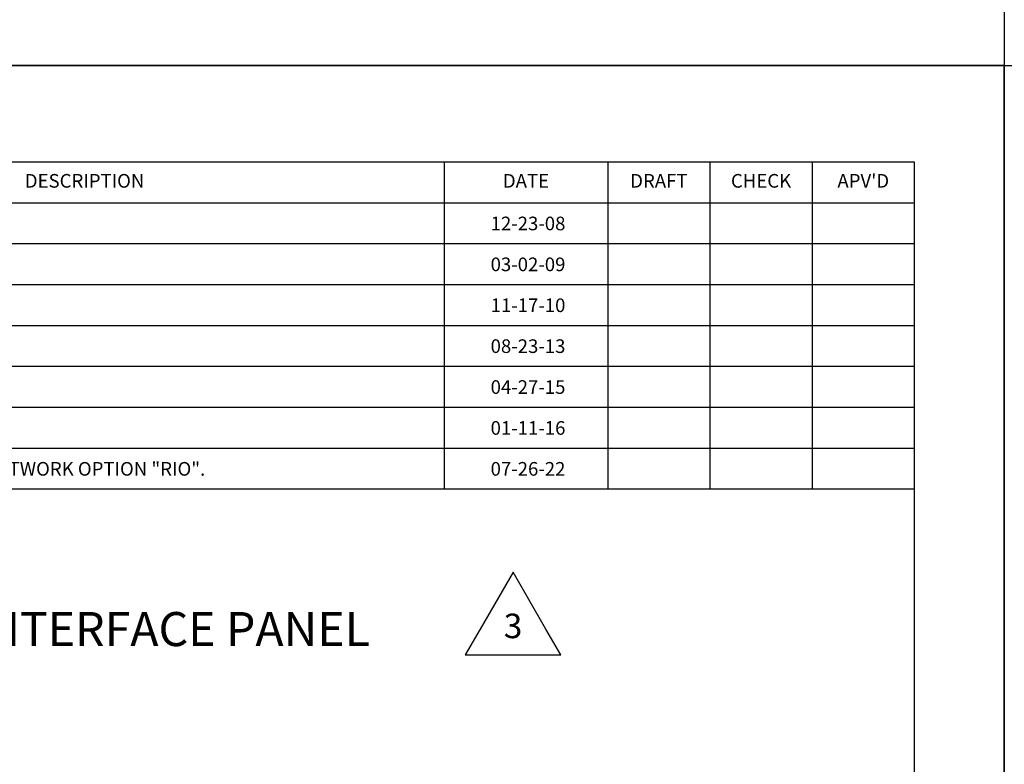
# Model space of a CAD drawing. Extents: x 0 to 115, y 0 to 76.
# Drawn here: x 20 to 26, y 13 to 17 of the extents above; entities that cross this region are included whole.
import ezdxf
from ezdxf.enums import TextEntityAlignment as Align

# ---------------------------------------------------------------- set-up
doc = ezdxf.new("R2010")
doc.units = 0
doc.header["$LTSCALE"] = 0.25
doc.header["$MEASUREMENT"] = 0
doc.layers.get('0').update_dxf_attribs({"linetype": 'CONTINUOUS'})
for name, color, linetype in [('DIM', 7, 'CONTINUOUS'), ('FORMAT', 6, 'CONTINUOUS'), ('FORMAT SHEET 2', 6, 'CONTINUOUS'), ('TEXT', 7, 'CONTINUOUS')]:
    doc.layers.add(name, color=color, linetype=linetype)
doc.styles.add('RD25', font='ROMAND.shx', dxfattribs={"height": 0.25})
doc.styles.add('ROMAND', font='ROMAND.SHX')
doc.styles.add('ROMANS', font='ROMANS.SHX')
doc.styles.add('RS10', font='ROMANS.shx', dxfattribs={"height": 0.1})

# ---------------------------------------------------------------- blocks, each defined once
blk = doc.blocks.new('FORMAT')
at = {"layer": 'FORMAT', "color": 6}
for p, q in [((-0.2625, 18.802), (-0.2625, 18.502)), ((-0.2625, 18.802), (-0.2625, 18.502)), ((0.9375, 18.802), (0.9375, 18.502)), ((0.9375, 18.802), (0.9375, 18.502)), ((1.6875, 18.802), (1.6875, 18.502)), ((1.6875, 18.802), (1.6875, 18.502)), ((2.4375, 18.802), (2.4375, 18.502)), ((3.1875, 18.502), (-6.8125, 18.502))]:
    blk.add_line(p, q, dxfattribs=at)
blk.add_lwpolyline([(-29.4925, -1.818), (3.1875, -1.818), (3.1875, 18.802), (-29.4925, 18.802)], close=True, dxfattribs=at)
at = {"layer": 'FORMAT', "color": 1, "style": 'ROMANS'}
for s, p in [('DESCRIPTION', (-2.9015, 18.652)), ('DATE', (0.3375, 18.652)), ('DRAFT', (1.3125, 18.652)), ('CHECK', (2.0625, 18.652)), ("APV'D", (2.8125, 18.652))]:
    blk.add_text(s, height=0.1, dxfattribs=at).set_placement(p, align=Align.MIDDLE)
at = {"layer": 'FORMAT', "color": 7, "style": 'ROMAND'}
blk.add_attdef('CONTRACT', text='', height=0.2, dxfattribs=at).set_placement((-4.148, 1.0536), align=Align.CENTER)
at = {"layer": 'FORMAT', "color": 1, "style": 'RS10'}
for tag, p in [('DRAFT', (-6.0963, 0.323)), ('ISSUED', (-6.0963, -1.177)), ('PRODUCTION', (-6.0963, -1.677)), ('SCALE', (0.1541, -1.6582))]:
    blk.add_attdef(tag, text='', height=0.1, dxfattribs=at).set_placement(p, align=Align.MIDDLE_LEFT)
for tag, p in [('DDATE', (-3.75, 0.323)), ('CDATE', (-3.75, -0.177)), ('ADATE', (-3.75, -0.677)), ('IDATE', (-3.75, -1.177)), ('PDATE', (-3.75, -1.677)), ('OF', (2.7576, -1.6582))]:
    blk.add_attdef(tag, text='', height=0.1, dxfattribs=at).set_placement(p, align=Align.MIDDLE)
at = {"layer": 'FORMAT', "color": 7, "style": 'RD25'}
for tag, p in [('DESCRIPTION1', (0, 0)), ('DESCRIPTION2', (0, -0.4548)), ('NUMBER', (0.5375, -1.2342)), ('REV', (2.7375, -1.2342))]:
    blk.add_attdef(tag, text='', height=0.25, dxfattribs=at).set_placement(p, align=Align.MIDDLE)
at = {"layer": 'FORMAT', "color": 7, "style": 'RS10'}
for tag, p in [('MATERIAL1', (-8.3941, -0.5141)), ('MATERIAL2', (-8.3941, -0.676)), ('FINISH1', (-8.3725, -1.2038)), ('FINISH2', (-8.3725, -1.3657))]:
    blk.add_attdef(tag, p, '', height=0.1, dxfattribs=at)
at = {"layer": 'FORMAT', "color": 1, "style": 'RS10'}
blk.add_attdef('FILE', text='', height=0.1, dxfattribs=at).set_placement((-1.232, -1.7069), align=Align.RIGHT)
blk = doc.blocks.new('SHEET 2')
at = {"layer": 'FORMAT SHEET 2', "color": 7}
blk.add_lwpolyline([(0, 0), (0, 22), (34, 22), (34, 0), (0, 0)], close=True, dxfattribs=at)
at = {"layer": 'FORMAT SHEET 2', "color": 7, "style": 'RD25'}
for tag, p in [('DRAWING_NAME', (30.1525, 2.488)), ('DRAWING_NAME', (30.1525, 2.0332)), ('NUMBER', (30.69, 1.2538)), ('REV', (32.89, 1.2538))]:
    blk.add_attdef(tag, text='', height=0.25, dxfattribs=at).set_placement(p, align=Align.MIDDLE)
at = {"layer": 'FORMAT SHEET 2', "color": 1, "style": 'RS10'}
for tag, p in [('FILE', (28.9205, 0.7811)), ('2', (32.3114, 0.7771))]:
    blk.add_attdef(tag, text='', height=0.1, dxfattribs=at).set_placement(p, align=Align.RIGHT)
blk.add_attdef('SCALE', text='', height=0.1, dxfattribs=at).set_placement((30.3066, 0.8298), align=Align.MIDDLE_LEFT)
blk.add_attdef('XX', text='', height=0.1, dxfattribs=at).set_placement((32.9101, 0.8298), align=Align.MIDDLE)
blk = doc.blocks.new('ECOTEXT')
at = {"layer": 'FORMAT'}
for p, q in [((6.55, 0), (6.55, -0.3)), ((7.75, 0), (7.75, -0.3)), ((8.5, 0), (8.5, -0.3)), ((9.25, 0), (9.25, -0.3)), ((10, -0.3), (0, -0.3))]:
    blk.add_line(p, q, dxfattribs=at)
at = {"layer": 'FORMAT', "color": 1, "style": 'RS10'}
for tag, p in [('REV', (0.2411, -0.1997)), ('ECO', (0.8457, -0.1997)), ('DATE', (7.1649, -0.1997)), ('DRAFT', (8.1205, -0.1997)), ("APV'D", (9.6296, -0.1997))]:
    blk.add_attdef(tag, text='', height=0.1, dxfattribs=at).set_placement(p, align=Align.CENTER)
blk.add_attdef('DESCRIPTION', (1.4916, -0.1997), '', height=0.1, dxfattribs=at)
blk = doc.blocks.new('FLAG_LT1')
at = {"layer": 'TEXT', "color": 1}
blk.add_lwpolyline([(-0.3654, -0.1719), (0.3352, -0.1719), (0.2263, 0.0168), (-0.0151, 0.4349), (-0.2565, 0.0168)], close=True, dxfattribs=at)
at = {"layer": 'DIM', "style": 'ROMANS'}
blk.add_attdef('NOTE', text='', height=0.18, dxfattribs=at).set_placement((-0.4401, 0.0168), align=Align.MIDDLE_RIGHT)
for tag, p in [('1', (-0.0151, 0.0168)), ('NOTE', (-0.0151, -0.4082))]:
    blk.add_attdef(tag, text='', height=0.18, dxfattribs=at).set_placement(p, align=Align.MIDDLE)

msp = doc.modelspace()

# ---------------------------------------------------------------- linework, layer by layer
at = {"layer": 'FORMAT', "color": 6}
msp.add_line((25.005, 0.5025), (25.005, 15.9675), dxfattribs=at)
at = {"layer": 'FORMAT', "color": 7}
msp.add_lwpolyline([(0, 0), (0, 16.5), (25.5, 16.5), (25.5, 0), (0, 0)], close=True, dxfattribs=at)

# ---------------------------------------------------------------- block references
ref = msp.add_blockref('ECOTEXT', (17.505, 15.7425), dxfattribs=dict(xscale=0.75, yscale=0.75, zscale=0.75))
ref.add_attrib('DATE', '12-23-08', dxfattribs={"layer": 'FORMAT', "color": 1, "height": 0.075, "style": 'RS10'}).set_placement((22.8787, 15.5927), align=Align.CENTER)
ref = msp.add_blockref('ECOTEXT', (17.505, 15.5175), dxfattribs=dict(xscale=0.75, yscale=0.75, zscale=0.75))
ref.add_attrib('DATE', '03-02-09', dxfattribs={"layer": 'FORMAT', "color": 1, "height": 0.075, "style": 'RS10'}).set_placement((22.8787, 15.3677), align=Align.CENTER)
ref = msp.add_blockref('ECOTEXT', (17.505, 15.2925), dxfattribs=dict(xscale=0.75, yscale=0.75, zscale=0.75))
ref.add_attrib('DATE', '11-17-10', dxfattribs={"layer": 'FORMAT', "color": 1, "height": 0.075, "style": 'RS10'}).set_placement((22.8787, 15.1427), align=Align.CENTER)
ref = msp.add_blockref('ECOTEXT', (17.505, 15.0675), dxfattribs=dict(xscale=0.75, yscale=0.75, zscale=0.75))
ref.add_attrib('DATE', '08-23-13', dxfattribs={"layer": 'FORMAT', "color": 1, "height": 0.075, "style": 'RS10'}).set_placement((22.8787, 14.9177), align=Align.CENTER)
ref = msp.add_blockref('ECOTEXT', (17.505, 14.8425), dxfattribs=dict(xscale=0.75, yscale=0.75, zscale=0.75))
ref.add_attrib('DATE', '04-27-15', dxfattribs={"layer": 'FORMAT', "color": 1, "height": 0.075, "style": 'RS10'}).set_placement((22.8787, 14.6927), align=Align.CENTER)
ref = msp.add_blockref('ECOTEXT', (17.505, 14.6175), dxfattribs=dict(xscale=0.75, yscale=0.75, zscale=0.75))
ref.add_attrib('DATE', '01-11-16', dxfattribs={"layer": 'FORMAT', "color": 1, "height": 0.075, "style": 'RS10'}).set_placement((22.8787, 14.4677), align=Align.CENTER)
ref = msp.add_blockref('ECOTEXT', (17.505, 14.3925), dxfattribs=dict(xscale=0.75, yscale=0.75, zscale=0.75))
ref.add_attrib('DESCRIPTION', 'DELETED ALLEN-BRADLEY NETWORK OPTION "RIO".', (18.6237, 14.2427), dxfattribs={"layer": 'FORMAT', "color": 1, "height": 0.075, "style": 'RS10'})
ref.add_attrib('DATE', '07-26-22', dxfattribs={"layer": 'FORMAT', "color": 1, "height": 0.075, "style": 'RS10'}).set_placement((22.8787, 14.2427), align=Align.CENTER)
at = {"layer": 'DIM', "xscale": 0.75, "yscale": 0.75, "zscale": 0.75}
msp.add_blockref('FORMAT', (22.6144, 1.866), dxfattribs=at)
msp.add_blockref('FLAG_LT1', (22.8077, 13.3861), dxfattribs=at).add_auto_attribs({'1': '3'})
at = {"layer": 'FORMAT SHEET 2', "xscale": 0.75, "yscale": 0.75, "zscale": 0.75}
for p in [(0, 16.5), (25.5, 0)]:
    msp.add_blockref('SHEET 2', p, dxfattribs=at)

# ---------------------------------------------------------------- texts
at = {"layer": 'TEXT', "color": 7, "style": 'ROMAND'}
msp.add_text('USER INTERFACE PANEL', height=0.1875, dxfattribs=at).set_placement((20.5617, 13.3987), align=Align.MIDDLE_CENTER)

doc.saveas('drawing.dxf')
